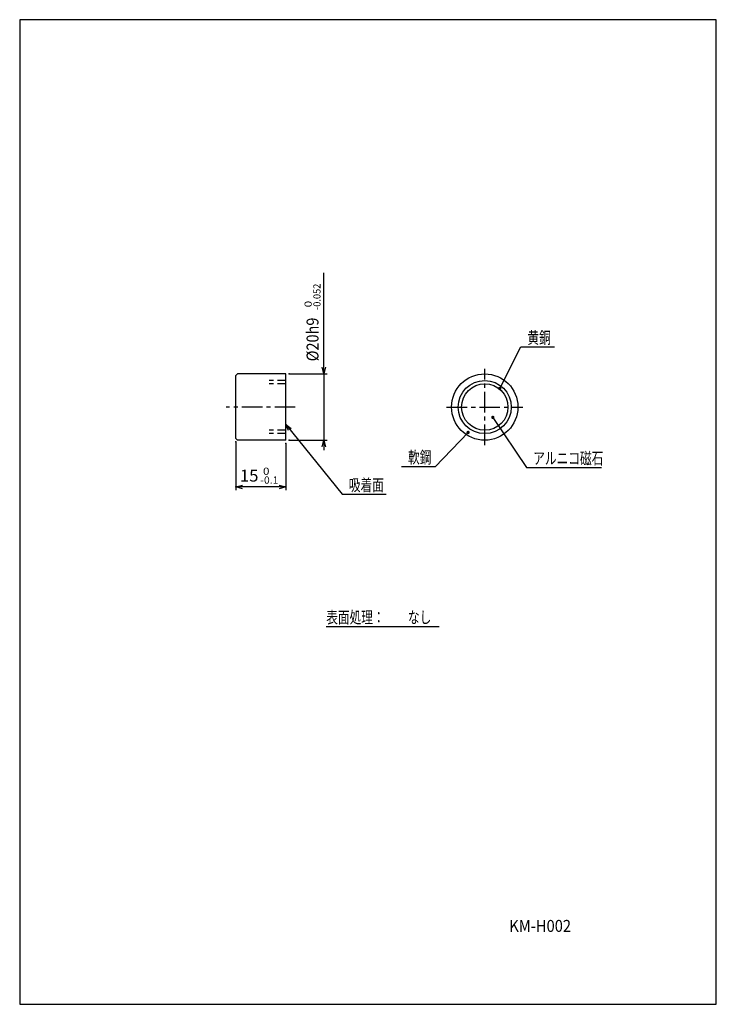
# Model space of a CAD drawing. Extents: x 0 to 210, y 0 to 297.
import ezdxf

# ---------------------------------------------------------------- set-up
doc = ezdxf.new("R2010")
doc.units = 0
doc.header["$LTSCALE"] = 4.95
doc.linetypes.add('CENTER', pattern=[2, 1.25, -0.25, 0.25, -0.25])
doc.linetypes.add('DASHED', pattern=[0.75, 0.5, -0.25])
doc.layers.add('001', color=7, linetype='CONTINUOUS')
doc.styles.get("Standard").update_dxf_attribs({"font": 'TXT', "bigfont": 'BIGFONT'})
doc.dimstyles.get("Standard").update_dxf_attribs({"dimtxt": 2.5, "dimasz": 2.5, "dimexe": 1.25, "dimexo": 0.625, "dimtad": 1, "dimcen": 2.5, "dimazin": 3, "dimtfac": 1, "dimtmove": 0, "dimatfit": 3})

# ---------------------------------------------------------------- blocks, each defined once
blk = doc.blocks.new('*D0')
at = {"layer": '001'}
for p, q in [((65.199513, 169.663113), (65.199513, 155.058188)), ((80.199513, 169.163113), (80.199513, 155.058188)), ((80.199513, 156.058188), (65.199513, 156.058188))]:
    blk.add_line(p, q, dxfattribs=at)
for points in [[(67.199513, 155.522289), (65.199513, 156.058188), (67.199513, 156.594086)], [(78.199513, 156.594086), (80.199513, 156.058188), (78.199513, 155.522289)]]:
    blk.add_lwpolyline(points, dxfattribs=at)
for p in [(65.199513, 169.663113), (80.199513, 169.163113), (65.199513, 156.058188)]:
    blk.add_point(p, dxfattribs=at)
for s, height, width, p in [('15', 3.6, 1.032, (66.352713, 157.668188)), (' 0', 2.16, 1.2, (72.544713, 159.718188)), ('-0.1', 2.16, 1.062353, (72.544713, 157.058188))]:
    blk.add_text(s, height=height, dxfattribs=dict(at, width=width)).set_placement(p)
blk = doc.blocks.new('*D1')
at = {"layer": '001'}
for p, q in [((91.690742, 190.163113), (91.690742, 220.659913)), ((81.199513, 190.163113), (92.690742, 190.163113)), ((91.690742, 190.163113), (91.690742, 170.163113)), ((81.199513, 170.163113), (92.690742, 170.163113)), ((91.690742, 170.163113), (91.690742, 167.163113))]:
    blk.add_line(p, q, dxfattribs=at)
for points in [[(92.226641, 192.163113), (91.690742, 190.163113), (91.154844, 192.163113)], [(91.154844, 168.163113), (91.690742, 170.163113), (92.226641, 168.163113)]]:
    blk.add_lwpolyline(points, dxfattribs=at)
for p in [(81.199513, 190.163113), (81.199513, 170.163113), (91.690742, 170.163113)]:
    blk.add_point(p, dxfattribs=at)
for s, height, width, p in [('-0.052', 2.16, 0.946, (90.690742, 209.443113)), (' 0', 2.16, 1.2, (88.030742, 209.443113)), ('%%c20h9', 3.6, 0.889655, (90.080742, 193.963113))]:
    blk.add_text(s, height=height, rotation=90.000003, dxfattribs=dict(at, width=width)).set_placement(p)
blk = doc.blocks.new('DIM-1')
at = {"layer": '001'}
blk.add_lwpolyline([(144.726326, 185.759475), (151.062805, 198.275977), (161.254805, 198.275977)], dxfattribs=at)
at = {"layer": '001', "const_width": 0.5}
blk.add_lwpolyline([(144.976326, 185.759475, 1), (144.476326, 185.759475, 1)], format="xyb", close=True, dxfattribs=at)
at = {"layer": '001', "width": 0.716667}
blk.add_text('黄銅', height=3.6, dxfattribs=at).set_placement((153.062805, 199.275977))
blk = doc.blocks.new('DIM-2')
at = {"layer": '001'}
blk.add_lwpolyline([(135.186996, 172.497481), (125.252023, 162.171367), (115.060023, 162.171367)], dxfattribs=at)
at = {"layer": '001', "const_width": 0.5}
blk.add_lwpolyline([(135.436996, 172.497481, 1), (134.936996, 172.497481, 1)], format="xyb", close=True, dxfattribs=at)
at = {"layer": '001', "width": 0.716667}
blk.add_text('軟鋼', height=3.6, dxfattribs=at).set_placement((117.060023, 163.171367))
blk = doc.blocks.new('DIM-3')
at = {"layer": '001', "const_width": 0.5}
blk.add_lwpolyline([(142.882326, 177.034479, 1), (142.382326, 177.034479, 1)], format="xyb", close=True, dxfattribs=at)
at = {"layer": '001'}
blk.add_lwpolyline([(142.632326, 177.034479), (152.826505, 161.897668), (175.402505, 161.897668)], dxfattribs=at)
at = {"layer": '001', "width": 0.716667}
blk.add_text('アルニコ磁石', height=3.6, dxfattribs=at).set_placement((154.826505, 162.897668))
blk = doc.blocks.new('DIM-4')
at = {"layer": '001'}
for points in [[(81.037927, 173.047263), (80.199513, 174.940474), (81.872206, 173.720112)], [(80.199513, 174.940474), (97.217066, 153.840074), (110.505066, 153.840074)]]:
    blk.add_lwpolyline(points, dxfattribs=at)
at = {"layer": '001', "width": 0.716667}
blk.add_text('吸着面', height=3.6, dxfattribs=at).set_placement((99.217066, 154.840074))

msp = doc.modelspace()

# ---------------------------------------------------------------- linework, layer by layer
at = {"layer": '001'}
for p, q in [((0, 297), (0, 0)), ((210, 297), (0, 297)), ((210, 0), (210, 297)), ((92.409344, 113.924918), (126.465344, 113.924918)), ((0, 0), (210, 0))]:
    msp.add_line(p, q, dxfattribs=at)
at = {"layer": '001', "color": 3}
for p, q in [((65.199513, 189.663113), (65.699513, 190.163113)), ((80.199513, 190.163113), (65.699513, 190.163113)), ((80.199513, 170.163113), (80.199513, 190.163113)), ((65.199513, 170.663113), (65.199513, 189.663113)), ((65.199513, 170.663113), (65.699513, 170.163113)), ((80.199513, 170.163113), (65.699513, 170.163113))]:
    msp.add_line(p, q, dxfattribs=at)
at = {"layer": '001', "linetype": 'CENTER'}
for p, q in [((140.199513, 168.663113), (140.199513, 191.663113)), ((83.077517, 180.163113), (62.286323, 180.163113)), ((128.699513, 180.163113), (151.699513, 180.163113))]:
    msp.add_line(p, q, dxfattribs=at)
at = {"layer": '001', "linetype": 'DASHED'}
for p, q in [((80.199513, 188.163113), (75.199513, 188.163113)), ((80.199513, 187.163113), (75.199513, 187.163113)), ((80.199513, 173.163113), (75.199513, 173.163113)), ((80.199513, 172.163113), (75.199513, 172.163113))]:
    msp.add_line(p, q, dxfattribs=at)
at = {"layer": '001', "color": 3}
msp.add_circle((140.199513, 180.163113), 10, dxfattribs=at)
at = {"layer": '001'}
for radius in [8, 7]:
    msp.add_circle((140.199513, 180.163113), radius, dxfattribs=at)

# ---------------------------------------------------------------- block references
at = {"layer": '001', "color": 0, "linetype": 'BYBLOCK'}
for name in ['DIM-1', 'DIM-3', 'DIM-4', 'DIM-2']:
    msp.add_blockref(name, (0, 0), dxfattribs=at)

# ---------------------------------------------------------------- texts
at = {"layer": '001'}
for s, width, p in [('表面処理：\u3000\u3000なし\u3000\u3000', 0.716667, (92.409344, 114.924918)), ('KM-H002', 0.903, (147.594426, 21.847548))]:
    msp.add_text(s, height=3.6, dxfattribs=dict(at, width=width)).set_placement(p)

# ---------------------------------------------------------------- dimensions: what is measured, and where the dimension line sits
for base, p1, p2, angle, picture, middle in [((91.690742, 170.163113), (81.199513, 190.163113), (81.199513, 170.163113), 270, '*D1', (90.080742, 193.963113)), ((65.199513, 156.058188), (80.199513, 169.163113), (65.199513, 169.663113), 180, '*D0', (66.352713, 157.668188))]:
    dim = msp.add_linear_dim(base=base, p1=p1, p2=p2, angle=angle, dimstyle='Standard', dxfattribs=at)
    dim.commit()
    dim.dimension.update_dxf_attribs({"geometry": picture, "text_midpoint": middle})

doc.saveas('drawing.dxf')
